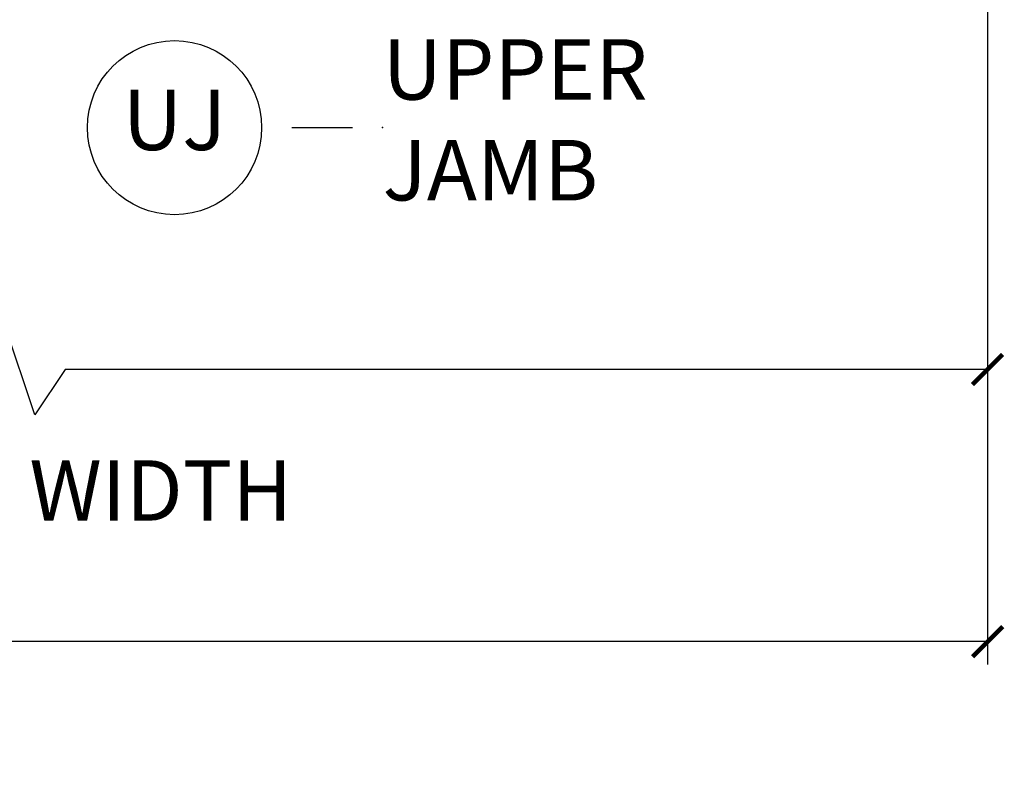
# Model space of a CAD drawing. Units: inches. Extents: x 1 to 134, y 1 to 86.
# Drawn here: x 115 to 119, y 9 to 12 of the extents above; entities that cross this region are included whole.
import ezdxf

# ---------------------------------------------------------------- set-up
doc = ezdxf.new("R2010")
doc.units = ezdxf.units.IN
doc.header["$LTSCALE"] = 0.1875
doc.header["$MEASUREMENT"] = 0
doc.layers.add('ZP-ANNO-DIMS-DWNLD', color=2, linetype='Continuous')
doc.layers.add('ZP-ANNO-TITL', color=44, linetype='Continuous')
doc.layers.add('ZP-ANNO-NPLT', color=7, linetype='Continuous', plot=False)
doc.styles.get("Standard").update_dxf_attribs({"font": 'arial.ttf'})
doc.dimstyles.new('Frame Brake Dim Text', dxfattribs={"dimtxt": 0.25, "dimasz": 0.125, "dimexe": 0.09375, "dimexo": 0.25, "dimgap": 0.25, "dimtad": 1, "dimdec": 4, "dimzin": 10, "dimdsep": 46, "dimlunit": 5, "dimtxsty": 'Standard', "dimblk1": 'ARCHTICK', "dimblk2": 'ARCHTICK', "dimsah": 1, "dimcen": 0.09, "dimclrd": 256, "dimclre": 256, "dimclrt": 255, "dimadec": 3, "dimazin": 2, "dimtfac": 0.75, "dimtdec": 4, "dimtofl": 0, "dimtmove": 2, "dimatfit": 3, "dimfxl": 1, "dimfrac": 2, "dimtolj": 1, "dimtzin": 0, "dimlwd": -1, "dimlwe": -1, "dimarcsym": 0})
doc.dimstyles.new('Frame Make Height and Width', dxfattribs={"dimtxt": 0.25, "dimasz": 0.125, "dimexe": 0.09375, "dimexo": 0.25, "dimgap": 0.0875, "dimtad": 0, "dimdec": 4, "dimzin": 10, "dimdsep": 46, "dimlunit": 5, "dimtxsty": 'Standard', "dimblk1": 'ARCHTICK', "dimblk2": 'ARCHTICK', "dimsah": 1, "dimcen": 0.09, "dimclrd": 256, "dimclre": 256, "dimclrt": 255, "dimadec": 3, "dimazin": 2, "dimtfac": 0.75, "dimtdec": 4, "dimtofl": 0, "dimtmove": 2, "dimatfit": 3, "dimfxl": 1, "dimfrac": 2, "dimtolj": 1, "dimtzin": 0, "dimlwd": -1, "dimlwe": -1, "dimarcsym": 0})

# ---------------------------------------------------------------- blocks, each defined once
blk = doc.blocks.new('109DCN - Cut Name Jamb Upper Stacked (UJ)')
at = {"layer": 'ZP-ANNO-NPLT'}
blk.add_point((0, 0), dxfattribs=at)
at = {"layer": 'ZP-ANNO-TITL'}
blk.add_lwpolyline([(-0.09375, 0), (-0.03125, 0)], dxfattribs=at)
blk.add_circle((-0.215, 0), 0.09, dxfattribs=at)
at = {"layer": 'ZP-ANNO-TITL', "char_height": 0.0625}
for s, insert, width, attachment_point in [('UPPER \\PJAMB', (0, 0), 1.125, 4), ('UJ', (-0.215, 0), 0.1375, 5)]:
    blk.add_mtext(s, dxfattribs=dict(at, insert=insert, width=width, attachment_point=attachment_point))
blk = doc.blocks.new('_ArchTick')
at = {"color": 0, "linetype": 'ByBlock', "const_width": 0.15}
blk.add_lwpolyline([(-0.5, -0.5), (0.5, 0.5)], dxfattribs=at)
blk = doc.blocks.new('*D135')
at = {"layer": 'Defpoints', "color": 0, "transparency": 16777216}
for p in [(94, 13.25), (119, 13.25), (94, 9.875)]:
    blk.add_point(p, dxfattribs=at)
at = {"layer": 'ZP-ANNO-DIMS-DWNLD', "transparency": 16777216}
for p, q in [((94, 13), (94, 9.7812)), ((119, 13), (119, 9.7812)), ((94, 9.875), (104.5875, 9.875)), ((119, 9.875), (108.4125, 9.875))]:
    blk.add_line(p, q, dxfattribs=at)
at = {"layer": 'ZP-ANNO-DIMS-DWNLD', "transparency": 16777216, "xscale": 0.125, "yscale": 0.125, "zscale": 0.125, "rotation": 180}
blk.add_blockref('_ArchTick', (94, 9.875), dxfattribs=at)
at = {"layer": 'ZP-ANNO-DIMS-DWNLD', "transparency": 16777216, "xscale": 0.125, "yscale": 0.125, "zscale": 0.125}
blk.add_blockref('_ArchTick', (119, 9.875), dxfattribs=at)
at = {"layer": 'ZP-ANNO-DIMS-DWNLD', "color": 255, "transparency": 16777216, "insert": (106.5, 9.875), "char_height": 0.25, "attachment_point": 5}
blk.add_mtext('\\A1;TOTAL FRAME WIDTH', dxfattribs=at)
blk = doc.blocks.new('*D136')
at = {"layer": 'Defpoints', "color": 0, "transparency": 16777216}
for p in [(119, 13.25), (111, 11.75), (111, 11)]:
    blk.add_point(p, dxfattribs=at)
at = {"layer": 'ZP-ANNO-DIMS-DWNLD', "transparency": 16777216}
for p, q in [((119, 13), (119, 10.90625)), ((111, 11.5), (111, 10.90625)), ((114.9375, 11.1875), (114.8125, 11)), ((115.0625, 10.8125), (114.9375, 11.1875)), ((114.8125, 11), (111, 11)), ((115.1875, 11), (115.0625, 10.8125)), ((119, 11), (115.1875, 11))]:
    blk.add_line(p, q, dxfattribs=at)
at = {"layer": 'ZP-ANNO-DIMS-DWNLD', "transparency": 16777216, "xscale": 0.125, "yscale": 0.125, "zscale": 0.125, "rotation": 180}
blk.add_blockref('_ArchTick', (111, 11), dxfattribs=at)
at = {"layer": 'ZP-ANNO-DIMS-DWNLD', "transparency": 16777216, "xscale": 0.125, "yscale": 0.125, "zscale": 0.125}
blk.add_blockref('_ArchTick', (119, 11), dxfattribs=at)
at = {"layer": 'ZP-ANNO-DIMS-DWNLD', "color": 255, "transparency": 16777216, "insert": (115, 10.5), "char_height": 0.25, "attachment_point": 5}
blk.add_mtext('\\A1;FRAME WIDTH', dxfattribs=at)

msp = doc.modelspace()

# ---------------------------------------------------------------- block references
at = {"xscale": 4, "yscale": 4, "zscale": 4}
msp.add_blockref('109DCN - Cut Name Jamb Upper Stacked (UJ)', (116.5, 12), dxfattribs=at)

# ---------------------------------------------------------------- dimensions: what is measured, and where the dimension line sits
at = {"layer": 'ZP-ANNO-DIMS-DWNLD'}
for base, p2, text, dimstyle, picture, middle in [((94, 9.875), (94, 13.25), 'TOTAL FRAME WIDTH', 'Frame Make Height and Width', '*D135', (106.5, 9.875)), ((111, 11), (111, 11.75), 'FRAME WIDTH', 'Frame Brake Dim Text', '*D136', (115, 10.5))]:
    dim = msp.add_linear_dim(base=base, p1=(119, 13.25), p2=p2, angle=180, text=text, dimstyle=dimstyle, override={"dimscale": 1, "dimlfac": 1, "dimpost": '"\\X'}, dxfattribs=at)
    dim.commit()
    dim.dimension.update_dxf_attribs({"geometry": picture, "text_midpoint": middle, "dimtype": 160})

doc.saveas('drawing.dxf')
